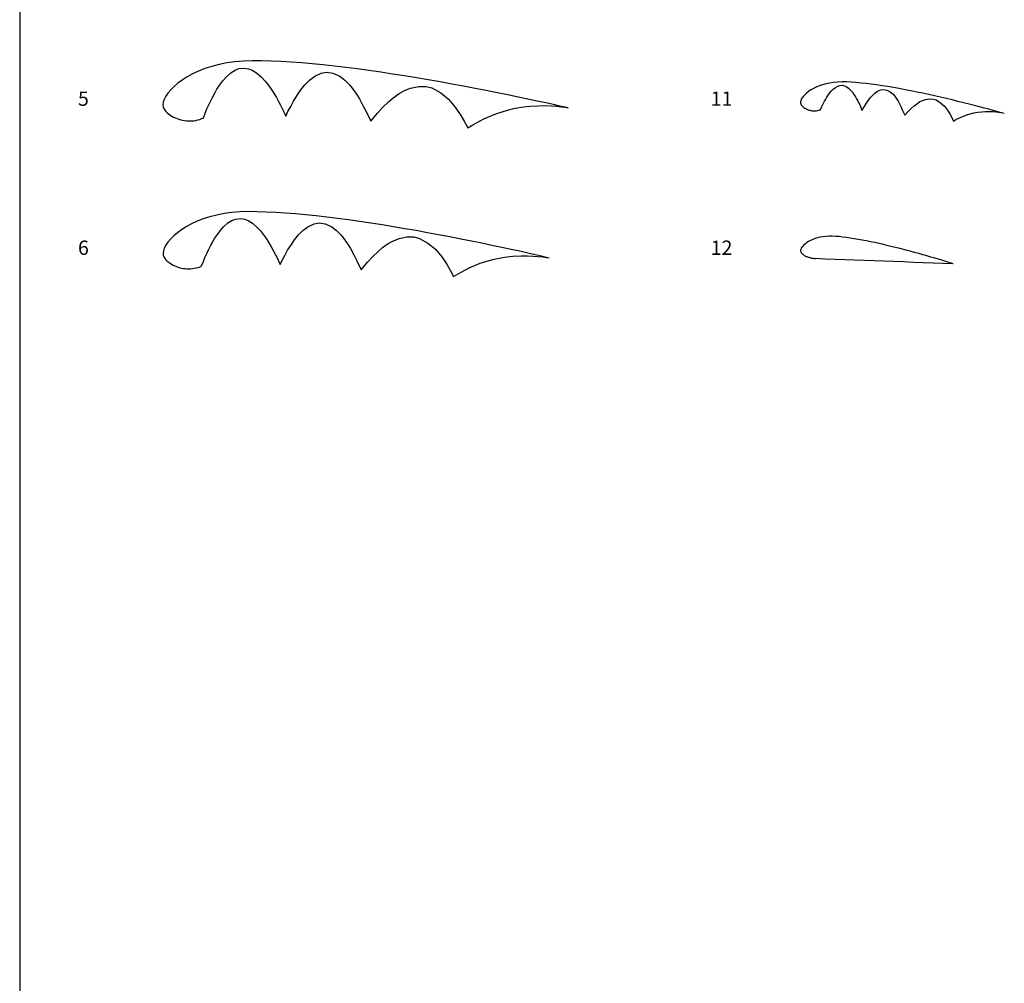
# Model space of a CAD drawing. Units: metres. Extents: x -630 to 9450, y -3514 to 154.
# Drawn here: x 630 to 1112, y -1712 to -1240 of the extents above; entities that cross this region are included whole.
import ezdxf

# ---------------------------------------------------------------- set-up
doc = ezdxf.new("R2010")
doc.units = ezdxf.units.M
doc.layers.add('default', color=7, linetype='Continuous')

msp = doc.modelspace()

# ---------------------------------------------------------------- linework, layer by layer
at = {"layer": 'default', "color": 9, "linetype": 'Continuous'}
msp.add_line((630, -840.95), (630, -1731.9), dxfattribs=at)
msp.add_line((630, -840.95), (630, -1731.9), dxfattribs=at)
at = {"layer": 'default', "color": 3, "linetype": 'Continuous'}
for p, q in [((731.3, -1261.48), (727.52, -1262.23)), ((735.27, -1260.92), (731.3, -1261.48)), ((739.43, -1260.56), (735.27, -1260.92)), ((743.78, -1260.39), (739.43, -1260.56)), ((748.3, -1260.41), (743.78, -1260.39)), ((752.98, -1260.54), (748.3, -1260.41)), ((757.82, -1260.77), (752.98, -1260.54)), ((762.81, -1261.07), (757.82, -1260.77)), ((767.93, -1261.45), (762.81, -1261.07)), ((773.17, -1261.91), (767.93, -1261.45)), ((778.53, -1262.44), (773.17, -1261.91)), ((714.59, -1266.83), (711.94, -1268.28)), ((717.49, -1265.47), (714.59, -1266.83)), ((720.61, -1264.24), (717.49, -1265.47)), ((723.96, -1263.15), (720.61, -1264.24)), ((727.52, -1262.23), (723.96, -1263.15)), ((731.13, -1268.19), (733.29, -1266.26)), ((733.29, -1266.26), (735.4, -1264.94)), ((735.4, -1264.94), (737.3, -1264.23)), ((737.3, -1264.23), (739.86, -1263.95)), ((739.86, -1263.95), (741.9, -1264.28)), ((741.9, -1264.28), (743.78, -1265.01)), ((743.78, -1265.01), (745.91, -1266.31)), ((745.91, -1266.31), (748.39, -1268.45)), ((774.33, -1267.97), (777.52, -1266.44)), ((777.52, -1266.44), (780.08, -1265.98)), ((783.99, -1263.03), (778.53, -1262.44)), ((780.08, -1265.98), (783.23, -1266.42)), ((783.23, -1266.42), (786.7, -1268.02)), ((789.55, -1263.69), (783.99, -1263.03)), ((795.18, -1264.41), (789.55, -1263.69)), ((800.88, -1265.19), (795.18, -1264.41)), ((806.64, -1266.02), (800.88, -1265.19)), ((812.44, -1266.89), (806.64, -1266.02)), ((818.26, -1267.82), (812.44, -1266.89)), ((707.39, -1271.42), (705.5, -1273.04)), ((709.54, -1269.82), (707.39, -1271.42)), ((711.94, -1268.28), (709.54, -1269.82)), ((727.92, -1272.18), (729.33, -1270.24)), ((729.33, -1270.24), (731.13, -1268.19)), ((748.39, -1268.45), (750.02, -1270.22)), ((750.02, -1270.22), (751.6, -1272.21)), ((769.54, -1272.25), (771.74, -1269.94)), ((771.74, -1269.94), (774.33, -1267.97)), ((786.7, -1268.02), (789.11, -1269.84)), ((789.11, -1269.84), (791.33, -1272.13)), ((824.09, -1268.77), (818.26, -1267.82)), ((829.91, -1269.76), (824.09, -1268.77)), ((835.72, -1270.77), (829.91, -1269.76)), ((841.48, -1271.81), (835.72, -1270.77)), ((847.18, -1272.87), (841.48, -1271.81)), ((1024.51, -1271.66), (1022.8, -1272.13)), ((1026.33, -1271.29), (1024.51, -1271.66)), ((1028.25, -1271), (1026.33, -1271.29)), ((1030.26, -1270.81), (1028.25, -1271)), ((1032.36, -1270.73), (1030.26, -1270.81)), ((1034.55, -1270.76), (1032.36, -1270.73)), ((1036.83, -1270.87), (1034.55, -1270.76)), ((1039.18, -1271.06), (1036.83, -1270.87)), ((1041.61, -1271.29), (1039.18, -1271.06)), ((1044.11, -1271.56), (1041.61, -1271.29)), ((1046.67, -1271.88), (1044.11, -1271.56)), ((702.55, -1276.27), (701.49, -1277.8)), ((703.89, -1274.67), (702.55, -1276.27)), ((705.5, -1273.04), (703.89, -1274.67)), ((724.42, -1278.07), (725.41, -1276.21)), ((725.41, -1276.21), (726.53, -1274.27)), ((726.53, -1274.27), (727.92, -1272.18)), ((751.6, -1272.21), (753.11, -1274.32)), ((753.11, -1274.32), (754.36, -1276.27)), ((754.36, -1276.27), (755.61, -1278.36)), ((765.91, -1277.09), (767.59, -1274.69)), ((767.59, -1274.69), (769.54, -1272.25)), ((791.33, -1272.13), (792.71, -1273.85)), ((792.71, -1273.85), (794.77, -1276.72)), ((812.76, -1278.54), (815.67, -1276.44)), ((815.67, -1276.44), (818.28, -1274.95)), ((818.28, -1274.95), (821.18, -1273.79)), ((821.18, -1273.79), (825.25, -1272.92)), ((825.25, -1272.92), (828.83, -1272.99)), ((828.83, -1272.99), (831.71, -1273.7)), ((831.71, -1273.7), (836.03, -1276.12)), ((836.03, -1276.12), (839.85, -1279.18)), ((852.79, -1273.93), (847.18, -1272.87)), ((858.3, -1275), (852.79, -1273.93)), ((863.68, -1276.06), (858.3, -1275)), ((868.89, -1277.11), (863.68, -1276.06)), ((1014.99, -1276.21), (1014.14, -1276.99)), ((1015.98, -1275.44), (1014.99, -1276.21)), ((1017.1, -1274.68), (1015.98, -1275.44)), ((1018.34, -1273.97), (1017.1, -1274.68)), ((1019.71, -1273.29), (1018.34, -1273.97)), ((1021.2, -1272.68), (1019.71, -1273.29)), ((1022.8, -1272.13), (1021.2, -1272.68)), ((1025.54, -1277.3), (1026.28, -1276.27)), ((1026.28, -1276.27), (1027.04, -1275.33)), ((1027.04, -1275.33), (1027.99, -1274.33)), ((1027.99, -1274.33), (1029.13, -1273.41)), ((1029.13, -1273.41), (1030.22, -1272.8)), ((1030.22, -1272.8), (1031.2, -1272.48)), ((1031.2, -1272.48), (1032.49, -1272.41)), ((1032.49, -1272.41), (1033.51, -1272.62)), ((1033.51, -1272.62), (1034.44, -1273.04)), ((1034.44, -1273.04), (1035.48, -1273.75)), ((1035.48, -1273.75), (1036.67, -1274.89)), ((1036.67, -1274.89), (1037.45, -1275.82)), ((1037.45, -1275.82), (1038.2, -1276.86)), ((1049.3, -1272.24), (1046.67, -1271.88)), ((1047.22, -1277.33), (1048.39, -1276.21)), ((1048.39, -1276.21), (1049.74, -1275.28)), ((1051.99, -1272.64), (1049.3, -1272.24)), ((1049.74, -1275.28), (1051.38, -1274.58)), ((1051.38, -1274.58), (1052.68, -1274.41)), ((1054.72, -1273.07), (1051.99, -1272.64)), ((1052.68, -1274.41), (1054.25, -1274.71)), ((1054.25, -1274.71), (1055.96, -1275.61)), ((1057.5, -1273.54), (1054.72, -1273.07)), ((1055.96, -1275.61), (1057.13, -1276.59)), ((1057.13, -1276.59), (1058.19, -1277.79)), ((1060.32, -1274.04), (1057.5, -1273.54)), ((1063.17, -1274.57), (1060.32, -1274.04)), ((1066.04, -1275.13), (1063.17, -1274.57)), ((1068.94, -1275.71), (1066.04, -1275.13)), ((1071.84, -1276.32), (1068.94, -1275.71)), ((1074.75, -1276.95), (1071.84, -1276.32)), ((700.26, -1280.65), (700.09, -1281.93)), ((700.72, -1279.3), (700.26, -1280.65)), ((701.49, -1277.8), (700.72, -1279.3)), ((722.51, -1282.01), (723.45, -1280)), ((723.45, -1280), (724.42, -1278.07)), ((755.61, -1278.36), (756.68, -1280.3)), ((756.68, -1280.3), (757.67, -1282.16)), ((762.6, -1282.8), (764.04, -1280.13)), ((764.04, -1280.13), (765.91, -1277.09)), ((794.77, -1276.72), (796.25, -1279.06)), ((796.25, -1279.06), (797.95, -1282.32)), ((807.58, -1283.25), (810.48, -1280.45)), ((810.48, -1280.45), (812.76, -1278.54)), ((839.85, -1279.18), (843.15, -1283.09)), ((873.91, -1278.14), (868.89, -1277.11)), ((878.69, -1279.15), (873.91, -1278.14)), ((883.2, -1280.11), (878.69, -1279.15)), ((887.36, -1281.01), (883.2, -1280.11)), ((891.12, -1281.83), (887.36, -1281.01)), ((1012.17, -1279.93), (1012.05, -1280.57)), ((1012.05, -1280.57), (1012.08, -1281.05)), ((1012.08, -1281.05), (1012.21, -1281.5)), ((1012.43, -1279.26), (1012.17, -1279.93)), ((1012.85, -1278.52), (1012.43, -1279.26)), ((1013.42, -1277.77), (1012.85, -1278.52)), ((1014.14, -1276.99), (1013.42, -1277.77)), ((1022.79, -1282.08), (1023.33, -1281.11)), ((1023.33, -1281.11), (1023.85, -1280.12)), ((1023.85, -1280.12), (1024.38, -1279.16)), ((1024.38, -1279.16), (1024.93, -1278.25)), ((1024.93, -1278.25), (1025.54, -1277.3)), ((1038.2, -1276.86), (1038.9, -1277.97)), ((1038.9, -1277.97), (1039.49, -1278.99)), ((1039.49, -1278.99), (1040.06, -1280.07)), ((1040.06, -1280.07), (1040.56, -1281.08)), ((1040.56, -1281.08), (1041.01, -1282.04)), ((1043.47, -1282.48), (1044.26, -1281.17)), ((1044.26, -1281.17), (1045.28, -1279.68)), ((1045.28, -1279.68), (1046.18, -1278.51)), ((1046.18, -1278.51), (1047.22, -1277.33)), ((1058.19, -1277.79), (1058.84, -1278.7)), ((1058.84, -1278.7), (1059.81, -1280.2)), ((1059.81, -1280.2), (1060.5, -1281.42)), ((1060.5, -1281.42), (1061.27, -1283.11)), ((1068.82, -1281.56), (1070.33, -1280.57)), ((1070.33, -1280.57), (1071.68, -1279.88)), ((1071.68, -1279.88), (1073.17, -1279.36)), ((1073.17, -1279.36), (1075.23, -1279.02)), ((1077.66, -1277.59), (1074.75, -1276.95)), ((1075.23, -1279.02), (1077.03, -1279.14)), ((1077.03, -1279.14), (1078.46, -1279.58)), ((1080.55, -1278.24), (1077.66, -1277.59)), ((1078.46, -1279.58), (1080.58, -1280.9)), ((1083.43, -1278.91), (1080.55, -1278.24)), ((1080.58, -1280.9), (1082.43, -1282.54)), ((1086.27, -1279.58), (1083.43, -1278.91)), ((1089.07, -1280.25), (1086.27, -1279.58)), ((1091.82, -1280.93), (1089.07, -1280.25)), ((1094.49, -1281.59), (1091.82, -1280.93)), ((700.09, -1281.93), (700.2, -1282.86)), ((700.2, -1282.86), (700.5, -1283.74)), ((700.5, -1283.74), (700.96, -1284.55)), ((700.96, -1284.55), (701.54, -1285.28)), ((701.54, -1285.28), (702.2, -1285.94)), ((702.2, -1285.94), (703.23, -1286.74)), ((719.87, -1288.31), (720.8, -1285.99)), ((720.8, -1285.99), (721.55, -1283.98)), ((721.55, -1283.98), (722.51, -1282.01)), ((757.67, -1282.16), (758.75, -1284.33)), ((758.75, -1284.33), (759.73, -1286.37)), ((760.21, -1287.42), (761.26, -1285.27)), ((761.26, -1285.27), (762.6, -1282.8)), ((797.95, -1282.32), (799.49, -1285.3)), ((799.49, -1285.3), (801.78, -1289.97)), ((801.78, -1289.97), (804.99, -1286.07)), ((804.99, -1286.07), (807.58, -1283.25)), ((843.15, -1283.09), (845.9, -1287.15)), ((862.9, -1286.31), (868.75, -1284.5)), ((868.75, -1284.5), (872.46, -1283.63)), ((872.46, -1283.63), (876.47, -1282.97)), ((876.47, -1282.97), (879.66, -1282.62)), ((879.66, -1282.62), (884.04, -1282.37)), ((884.04, -1282.37), (887.05, -1282.36)), ((887.05, -1282.36), (890.01, -1282.5)), ((890.01, -1282.5), (892.6, -1282.65)), ((894.36, -1282.56), (891.12, -1281.83)), ((892.6, -1282.65), (895.09, -1282.91)), ((896.91, -1283.14), (894.36, -1282.56)), ((895.09, -1282.91), (896.87, -1283.14)), ((896.87, -1283.14), (898.34, -1283.36)), ((898.34, -1283.46), (896.91, -1283.14)), ((1012.21, -1281.5), (1012.42, -1281.92)), ((1012.42, -1281.92), (1012.7, -1282.3)), ((1012.7, -1282.3), (1013.02, -1282.65)), ((1013.02, -1282.65), (1013.51, -1283.08)), ((1013.51, -1283.08), (1013.74, -1283.25)), ((1013.74, -1283.25), (1014.13, -1283.52)), ((1014.13, -1283.52), (1014.54, -1283.75)), ((1014.54, -1283.75), (1014.95, -1283.97)), ((1014.95, -1283.97), (1015.38, -1284.17)), ((1015.38, -1284.17), (1015.81, -1284.36)), ((1015.81, -1284.36), (1016.27, -1284.51)), ((1016.27, -1284.51), (1016.71, -1284.63)), ((1016.71, -1284.63), (1017.17, -1284.74)), ((1017.17, -1284.74), (1017.63, -1284.82)), ((1017.63, -1284.82), (1018.11, -1284.87)), ((1018.11, -1284.87), (1018.56, -1284.89)), ((1018.56, -1284.89), (1018.99, -1284.9)), ((1018.99, -1284.9), (1019.46, -1284.87)), ((1019.46, -1284.87), (1019.93, -1284.82)), ((1019.93, -1284.82), (1020.42, -1284.74)), ((1020.42, -1284.74), (1020.94, -1284.62)), ((1020.94, -1284.62), (1021.47, -1284.47)), ((1021.47, -1284.47), (1021.84, -1284.33)), ((1021.84, -1284.23), (1022.37, -1283.08)), ((1022.37, -1283.08), (1022.79, -1282.08)), ((1041.01, -1282.04), (1041.5, -1283.17)), ((1041.5, -1283.17), (1041.94, -1284.22)), ((1041.94, -1284.22), (1042.16, -1284.76)), ((1042.16, -1284.76), (1042.74, -1283.7)), ((1042.74, -1283.7), (1043.47, -1282.48)), ((1061.27, -1283.11), (1061.97, -1284.65)), ((1061.97, -1284.65), (1063.01, -1287.06)), ((1063.01, -1287.06), (1064.72, -1285.17)), ((1064.72, -1285.17), (1066.1, -1283.81)), ((1066.1, -1283.81), (1067.62, -1282.47)), ((1067.62, -1282.47), (1068.82, -1281.56)), ((1082.43, -1282.54), (1084, -1284.59)), ((1084, -1284.59), (1085.28, -1286.72)), ((1093.85, -1286.7), (1096.84, -1285.93)), ((1097.09, -1282.25), (1094.49, -1281.59)), ((1096.84, -1285.93), (1098.72, -1285.58)), ((1099.59, -1282.9), (1097.09, -1282.25)), ((1098.72, -1285.58), (1100.76, -1285.35)), ((1101.97, -1283.52), (1099.59, -1282.9)), ((1100.76, -1285.35), (1102.38, -1285.25)), ((1104.22, -1284.12), (1101.97, -1283.52)), ((1102.38, -1285.25), (1104.58, -1285.23)), ((1106.29, -1284.67), (1104.22, -1284.12)), ((1104.58, -1285.23), (1106.1, -1285.3)), ((1106.1, -1285.3), (1107.59, -1285.44)), ((1108.16, -1285.18), (1106.29, -1284.67)), ((1107.59, -1285.44), (1108.88, -1285.58)), ((1109.77, -1285.63), (1108.16, -1285.18)), ((1108.88, -1285.58), (1110.13, -1285.77)), ((1111.04, -1285.98), (1109.77, -1285.63)), ((1110.13, -1285.77), (1111.02, -1285.93)), ((1111.02, -1285.93), (1111.75, -1286.08)), ((1111.75, -1286.18), (1111.04, -1285.98)), ((703.23, -1286.74), (703.7, -1287.06)), ((703.7, -1287.06), (704.5, -1287.54)), ((704.5, -1287.54), (705.32, -1287.97)), ((705.32, -1287.97), (706.17, -1288.36)), ((706.17, -1288.36), (707.04, -1288.72)), ((707.04, -1288.72), (707.91, -1289.04)), ((707.91, -1289.04), (708.83, -1289.3)), ((708.83, -1289.3), (709.71, -1289.5)), ((709.71, -1289.5), (710.64, -1289.67)), ((710.64, -1289.67), (711.56, -1289.77)), ((711.56, -1289.77), (712.52, -1289.83)), ((712.52, -1289.83), (713.41, -1289.84)), ((713.41, -1289.84), (714.27, -1289.8)), ((714.27, -1289.8), (715.2, -1289.71)), ((715.2, -1289.71), (716.13, -1289.57)), ((716.13, -1289.57), (717.09, -1289.36)), ((717.09, -1289.36), (718.11, -1289.07)), ((718.11, -1289.07), (719.14, -1288.72)), ((719.14, -1288.72), (719.87, -1288.41)), ((759.73, -1286.37), (760.21, -1287.42)), ((845.9, -1287.15), (847.5, -1289.89)), ((847.5, -1289.89), (849.25, -1293.22)), ((851.66, -1291.71), (857.16, -1288.74)), ((857.16, -1288.74), (862.9, -1286.31)), ((1085.28, -1286.72), (1086.02, -1288.14)), ((1086.02, -1288.14), (1086.82, -1289.87)), ((1086.82, -1289.87), (1088.07, -1289.16)), ((1088.07, -1289.16), (1090.91, -1287.79)), ((1090.91, -1287.79), (1093.85, -1286.7)), ((849.25, -1293.22), (851.66, -1291.71)), ((737.74, -1334.32), (733.77, -1334.65)), ((741.88, -1334.19), (737.74, -1334.32)), ((746.19, -1334.22), (741.88, -1334.19)), ((750.66, -1334.37), (746.19, -1334.22)), ((755.27, -1334.6), (750.66, -1334.37)), ((716.79, -1338.91), (714.03, -1340.2)), ((719.78, -1337.75), (716.79, -1338.91)), ((722.97, -1336.73), (719.78, -1337.75)), ((726.38, -1335.87), (722.97, -1336.73)), ((729.98, -1335.17), (726.38, -1335.87)), ((733.77, -1334.65), (729.98, -1335.17)), ((731.85, -1339.73), (733.87, -1338.48)), ((733.87, -1338.48), (735.69, -1337.81)), ((735.69, -1337.81), (738.13, -1337.56)), ((738.13, -1337.56), (740.07, -1337.88)), ((740.07, -1337.88), (741.86, -1338.59)), ((741.86, -1338.59), (743.89, -1339.83)), ((760.02, -1334.92), (755.27, -1334.6)), ((764.9, -1335.3), (760.02, -1334.92)), ((769.9, -1335.76), (764.9, -1335.3)), ((775.01, -1336.29), (769.9, -1335.76)), ((780.21, -1336.88), (775.01, -1336.29)), ((785.5, -1337.53), (780.21, -1336.88)), ((790.87, -1338.24), (785.5, -1337.53)), ((796.31, -1339.01), (790.87, -1338.24)), ((801.79, -1339.82), (796.31, -1339.01)), ((709.2, -1343.03), (707.14, -1344.55)), ((711.5, -1341.57), (709.2, -1343.03)), ((714.03, -1340.2), (711.5, -1341.57)), ((726.71, -1345.35), (728.07, -1343.52)), ((728.07, -1343.52), (729.78, -1341.56)), ((729.78, -1341.56), (731.85, -1339.73)), ((743.89, -1339.83), (746.24, -1341.89)), ((746.24, -1341.89), (747.79, -1343.59)), ((747.79, -1343.59), (749.29, -1345.48)), ((766.39, -1345.61), (768.5, -1343.41)), ((768.5, -1343.41), (770.98, -1341.54)), ((770.98, -1341.54), (774.02, -1340.09)), ((774.02, -1340.09), (776.47, -1339.67)), ((776.47, -1339.67), (779.47, -1340.1)), ((779.47, -1340.1), (782.77, -1341.64)), ((782.77, -1341.64), (785.06, -1343.39)), ((785.06, -1343.39), (787.17, -1345.58)), ((807.31, -1340.69), (801.79, -1339.82)), ((812.86, -1341.59), (807.31, -1340.69)), ((818.41, -1342.52), (812.86, -1341.59)), ((823.96, -1343.49), (818.41, -1342.52)), ((829.49, -1344.49), (823.96, -1343.49)), ((703.79, -1347.63), (702.5, -1349.15)), ((705.34, -1346.09), (703.79, -1347.63)), ((707.14, -1344.55), (705.34, -1346.09)), ((724.3, -1349.19), (725.38, -1347.35)), ((725.38, -1347.35), (726.71, -1345.35)), ((749.29, -1345.48), (750.71, -1347.51)), ((750.71, -1347.51), (751.9, -1349.37)), ((762.91, -1350.21), (764.52, -1347.92)), ((764.52, -1347.92), (766.39, -1345.61)), ((787.17, -1345.58), (788.48, -1347.23)), ((788.48, -1347.23), (790.43, -1349.97)), ((810.35, -1349.8), (812.85, -1348.39)), ((812.85, -1348.39), (815.62, -1347.3)), ((815.62, -1347.3), (819.5, -1346.48)), ((819.5, -1346.48), (822.92, -1346.57)), ((822.92, -1346.57), (825.65, -1347.26)), ((825.65, -1347.26), (829.76, -1349.58)), ((834.98, -1345.5), (829.49, -1344.49)), ((840.41, -1346.53), (834.98, -1345.5)), ((845.76, -1347.57), (840.41, -1346.53)), ((851.01, -1348.61), (845.76, -1347.57)), ((856.13, -1349.65), (851.01, -1348.61)), ((1016.01, -1348.81), (1015.16, -1349.35)), ((1016.97, -1348.3), (1016.01, -1348.81)), ((1018.01, -1347.83), (1016.97, -1348.3)), ((1019.14, -1347.4), (1018.01, -1347.83)), ((1020.35, -1347.03), (1019.14, -1347.4)), ((1021.65, -1346.72), (1020.35, -1347.03)), ((1023.02, -1346.48), (1021.65, -1346.72)), ((1024.46, -1346.31), (1023.02, -1346.48)), ((1025.98, -1346.22), (1024.46, -1346.31)), ((1027.56, -1346.21), (1025.98, -1346.22)), ((1029.2, -1346.28), (1027.56, -1346.21)), ((1030.9, -1346.42), (1029.2, -1346.28)), ((1032.66, -1346.61), (1030.9, -1346.42)), ((1034.48, -1346.84), (1032.66, -1346.61)), ((1036.35, -1347.11), (1034.48, -1346.84)), ((1038.27, -1347.41), (1036.35, -1347.11)), ((1040.23, -1347.75), (1038.27, -1347.41)), ((1042.23, -1348.11), (1040.23, -1347.75)), ((1044.28, -1348.5), (1042.23, -1348.11)), ((1046.35, -1348.92), (1044.28, -1348.5)), ((700.3, -1353.32), (700.14, -1354.54)), ((700.75, -1352.03), (700.3, -1353.32)), ((701.49, -1350.61), (700.75, -1352.03)), ((702.5, -1349.15), (701.49, -1350.61)), ((721.51, -1354.71), (722.42, -1352.8)), ((722.42, -1352.8), (723.35, -1350.96)), ((723.35, -1350.96), (724.3, -1349.19)), ((751.9, -1349.37), (753.08, -1351.37)), ((753.08, -1351.37), (754.1, -1353.22)), ((754.1, -1353.22), (755.03, -1355.01)), ((759.73, -1355.63), (761.11, -1353.1)), ((761.11, -1353.1), (762.91, -1350.21)), ((790.43, -1349.97), (791.83, -1352.21)), ((791.83, -1352.21), (793.44, -1355.33)), ((802.61, -1356.26), (805.38, -1353.61)), ((805.38, -1353.61), (807.57, -1351.79)), ((807.57, -1351.79), (810.35, -1349.8)), ((829.76, -1349.58), (833.39, -1352.52)), ((833.39, -1352.52), (836.53, -1356.26)), ((861.09, -1350.68), (856.13, -1349.65)), ((865.87, -1351.68), (861.09, -1350.68)), ((870.43, -1352.66), (865.87, -1351.68)), ((874.72, -1353.59), (870.43, -1352.66)), ((878.69, -1354.47), (874.72, -1353.59)), ((1012.19, -1352.63), (1012.09, -1353.11)), ((1012.09, -1353.11), (1012.1, -1353.47)), ((1012.1, -1353.47), (1012.19, -1353.81)), ((1012.41, -1352.13), (1012.19, -1352.63)), ((1012.74, -1351.59), (1012.41, -1352.13)), ((1013.18, -1351.04), (1012.74, -1351.59)), ((1013.74, -1350.47), (1013.18, -1351.04)), ((1014.4, -1349.91), (1013.74, -1350.47)), ((1015.16, -1349.35), (1014.4, -1349.91)), ((1048.45, -1349.36), (1046.35, -1348.92)), ((1050.58, -1349.83), (1048.45, -1349.36)), ((1052.72, -1350.32), (1050.58, -1349.83)), ((1054.88, -1350.83), (1052.72, -1350.32)), ((1057.04, -1351.35), (1054.88, -1350.83)), ((1059.21, -1351.89), (1057.04, -1351.35)), ((1061.38, -1352.44), (1059.21, -1351.89)), ((1063.53, -1353.01), (1061.38, -1352.44)), ((1065.67, -1353.57), (1063.53, -1353.01)), ((1067.79, -1354.15), (1065.67, -1353.57)), ((700.14, -1354.54), (700.23, -1355.43)), ((700.23, -1355.43), (700.52, -1356.27)), ((700.52, -1356.27), (700.96, -1357.05)), ((700.96, -1357.05), (701.5, -1357.75)), ((701.5, -1357.75), (702.13, -1358.38)), ((702.13, -1358.38), (703.11, -1359.14)), ((718.97, -1360.71), (719.86, -1358.5)), ((719.86, -1358.5), (720.59, -1356.59)), ((720.59, -1356.59), (721.51, -1354.71)), ((755.03, -1355.01), (756.06, -1357.08)), ((756.06, -1357.08), (756.97, -1359.03)), ((757.43, -1360.03), (758.44, -1357.98)), ((758.44, -1357.98), (759.73, -1355.63)), ((793.44, -1355.33), (794.89, -1358.18)), ((794.89, -1358.18), (797.05, -1362.64)), ((800.13, -1358.94), (802.61, -1356.26)), ((836.53, -1356.26), (839.13, -1360.15)), ((855.34, -1359.42), (860.92, -1357.71)), ((860.92, -1357.71), (864.46, -1356.9)), ((864.46, -1356.9), (868.29, -1356.29)), ((868.29, -1356.29), (871.34, -1355.97)), ((871.34, -1355.97), (875.51, -1355.75)), ((875.51, -1355.75), (878.38, -1355.76)), ((878.38, -1355.76), (881.21, -1355.9)), ((882.26, -1355.28), (878.69, -1354.47)), ((881.21, -1355.9), (883.67, -1356.06)), ((885.35, -1355.98), (882.26, -1355.28)), ((883.67, -1356.06), (886.04, -1356.32)), ((887.78, -1356.54), (885.35, -1355.98)), ((886.04, -1356.32), (887.74, -1356.54)), ((887.74, -1356.54), (889.14, -1356.76)), ((889.14, -1356.86), (887.78, -1356.54)), ((1012.19, -1353.81), (1012.34, -1354.13)), ((1012.34, -1354.13), (1012.53, -1354.43)), ((1012.53, -1354.43), (1012.76, -1354.7)), ((1012.76, -1354.7), (1013.02, -1354.94)), ((1013.02, -1354.94), (1013.29, -1355.17)), ((1013.29, -1355.17), (1013.58, -1355.37)), ((1013.58, -1355.37), (1013.88, -1355.56)), ((1013.88, -1355.56), (1014.19, -1355.74)), ((1014.19, -1355.74), (1014.5, -1355.9)), ((1014.5, -1355.9), (1014.82, -1356.05)), ((1014.82, -1356.05), (1015.15, -1356.18)), ((1015.15, -1356.18), (1015.48, -1356.31)), ((1015.48, -1356.31), (1015.81, -1356.42)), ((1015.81, -1356.42), (1016.15, -1356.53)), ((1016.15, -1356.53), (1016.52, -1356.64)), ((1016.52, -1356.64), (1016.83, -1356.72)), ((1016.83, -1356.72), (1017.17, -1356.8)), ((1017.17, -1356.8), (1017.52, -1356.87)), ((1017.52, -1356.87), (1017.86, -1356.94)), ((1017.86, -1356.94), (1018.21, -1356.99)), ((1018.21, -1356.99), (1018.56, -1357.04)), ((1018.56, -1357.04), (1018.91, -1357.08)), ((1018.91, -1357.08), (1019.26, -1357.12)), ((1019.26, -1357.02), (1024.07, -1357.2)), ((1024.07, -1357.2), (1028.87, -1357.38)), ((1028.87, -1357.38), (1033.67, -1357.56)), ((1033.67, -1357.56), (1038.47, -1357.74)), ((1038.47, -1357.74), (1043.27, -1357.92)), ((1043.27, -1357.92), (1048.07, -1358.1)), ((1048.07, -1358.1), (1052.87, -1358.28)), ((1052.87, -1358.28), (1057.68, -1358.46)), ((1057.68, -1358.46), (1062.48, -1358.64)), ((1069.87, -1354.72), (1067.79, -1354.15)), ((1071.92, -1355.29), (1069.87, -1354.72)), ((1073.91, -1355.86), (1071.92, -1355.29)), ((1075.84, -1356.42), (1073.91, -1355.86)), ((1077.7, -1356.96), (1075.84, -1356.42)), ((1079.48, -1357.49), (1077.7, -1356.96)), ((1081.14, -1357.99), (1079.48, -1357.49)), ((1082.69, -1358.46), (1081.14, -1357.99)), ((1084.08, -1358.88), (1082.69, -1358.46)), ((703.11, -1359.14), (703.55, -1359.45)), ((703.55, -1359.45), (704.32, -1359.91)), ((704.32, -1359.91), (705.1, -1360.33)), ((705.1, -1360.33), (705.91, -1360.7)), ((705.91, -1360.7), (706.73, -1361.05)), ((706.73, -1361.05), (707.56, -1361.36)), ((707.56, -1361.36), (708.43, -1361.6)), ((708.43, -1361.6), (709.28, -1361.81)), ((709.28, -1361.81), (710.16, -1361.96)), ((710.16, -1361.96), (711.04, -1362.07)), ((711.04, -1362.07), (711.96, -1362.13)), ((711.96, -1362.13), (712.8, -1362.14)), ((712.8, -1362.14), (713.62, -1362.11)), ((713.62, -1362.11), (714.51, -1362.03)), ((714.51, -1362.03), (715.4, -1361.89)), ((715.4, -1361.89), (716.31, -1361.7)), ((716.31, -1361.7), (717.29, -1361.43)), ((717.29, -1361.43), (718.27, -1361.1)), ((718.27, -1361.1), (718.97, -1360.81)), ((756.97, -1359.03), (757.43, -1360.03)), ((797.05, -1362.64), (800.13, -1358.94)), ((839.13, -1360.15), (840.64, -1362.77)), ((840.64, -1362.77), (842.3, -1365.95)), ((844.6, -1364.52), (849.86, -1361.71)), ((849.86, -1361.71), (855.34, -1359.42)), ((1062.48, -1358.64), (1067.28, -1358.82)), ((1067.28, -1358.82), (1072.08, -1359)), ((1072.08, -1359), (1076.88, -1359.18)), ((1076.88, -1359.18), (1081.68, -1359.36)), ((1081.68, -1359.36), (1086.75, -1359.62)), ((1085.28, -1359.25), (1084.08, -1358.88)), ((1086.22, -1359.55), (1085.28, -1359.25)), ((1086.75, -1359.72), (1086.22, -1359.55)), ((842.3, -1365.95), (844.6, -1364.52))]:
    msp.add_line(p, q, dxfattribs=at)

# ---------------------------------------------------------------- texts
at = {"color": 7, "linetype": 'Continuous'}
for s, p in [('           5', (635, -1282.44)), ('          11', (946.73, -1282.44)), ('           6', (635, -1355.32)), ('          12', (946.73, -1355.32))]:
    msp.add_text(s, height=7, dxfattribs=at).set_placement(p)

doc.saveas('drawing.dxf')
